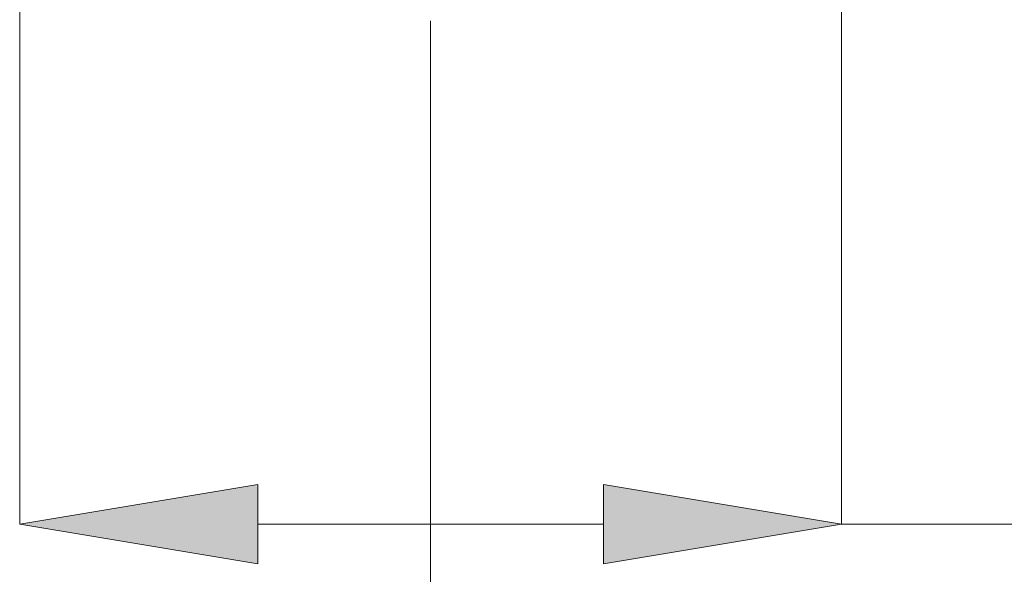
# Model space of a CAD drawing. Units: millimetres. Extents: x 25 to 198, y 76 to 218.
# Drawn here: x 162 to 172, y 174 to 179 of the extents above; entities that cross this region are included whole.
import ezdxf

# ---------------------------------------------------------------- set-up
doc = ezdxf.new("R2010")
doc.units = ezdxf.units.MM
doc.header["$MEASUREMENT"] = 0
doc.layers.add('COTAS', color=7, linetype='Continuous')

# ---------------------------------------------------------------- blocks, each defined once
blk = doc.blocks.new('block 1288')
at = {"layer": 'COTAS', "color": 7, "lineweight": 9, "true_color": 0xffffff}
blk.add_lwpolyline([(162.369, 184.4246), (162.369, 174.2387)], dxfattribs=at)
blk = doc.blocks.new('block 1289')
at = {"layer": 'COTAS', "color": 7, "lineweight": 9, "true_color": 0xffffff}
blk.add_lwpolyline([(170.198, 184.7248), (170.198, 174.2387)], dxfattribs=at)
blk = doc.blocks.new('block 1290')
at = {"layer": 'COTAS', "color": 7, "lineweight": 9, "true_color": 0xffffff}
blk.add_lwpolyline([(164.6383, 174.2387), (167.9288, 174.2387)], dxfattribs=at)
blk = doc.blocks.new('block 1291')
at = {"layer": 'COTAS', "color": 7, "lineweight": 9, "true_color": 0xffffff}
blk.add_lwpolyline([(170.198, 174.2387), (182.1864, 174.2387)], dxfattribs=at)
blk = doc.blocks.new('block 1292')
at = {"layer": 'COTAS', "true_color": 0xffffff}
h = blk.add_hatch(color=7, dxfattribs=at)
h.dxf.hatch_style = 2
h.paths.add_polyline_path([(164.6383, 174.6169), (162.369, 174.2387), (164.6383, 173.8605)])
at = {"layer": 'COTAS', "lineweight": 0}
blk.add_lwpolyline([(164.6383, 174.6169), (162.369, 174.2387), (164.6383, 173.8605), (164.6383, 174.6169)], dxfattribs=at)
blk = doc.blocks.new('block 1293')
at = {"layer": 'COTAS', "true_color": 0xffffff}
h = blk.add_hatch(color=7, dxfattribs=at)
h.dxf.hatch_style = 2
h.paths.add_polyline_path([(167.9288, 174.6169), (170.198, 174.2387), (167.9288, 173.8605)])
at = {"layer": 'COTAS', "lineweight": 0}
blk.add_lwpolyline([(167.9288, 174.6169), (170.198, 174.2387), (167.9288, 173.8605), (167.9288, 174.6169)], dxfattribs=at)
blk = doc.blocks.new('block 1302')
at = {"layer": 'COTAS', "color": 7, "lineweight": 9, "true_color": 0xffffff}
blk.add_lwpolyline([(166.2835, 179.0342), (166.2835, 167.0319)], dxfattribs=at)
blk = doc.blocks.new('block 1342')
at = {"layer": 'Defpoints', "color": 7, "lineweight": 9, "true_color": 0xffffff}
blk.add_lwpolyline([(170.198, 174.2387), (170.198, 174.2387)], dxfattribs=at)

msp = doc.modelspace()

# ---------------------------------------------------------------- block references
at = {"layer": 'COTAS'}
for name in ['block 1289', 'block 1288', 'block 1302', 'block 1292', 'block 1293', 'block 1290', 'block 1291']:
    msp.add_blockref(name, (0, 0), dxfattribs=at)
at = {"layer": 'Defpoints'}
msp.add_blockref('block 1342', (0, 0), dxfattribs=at)

doc.saveas('drawing.dxf')
